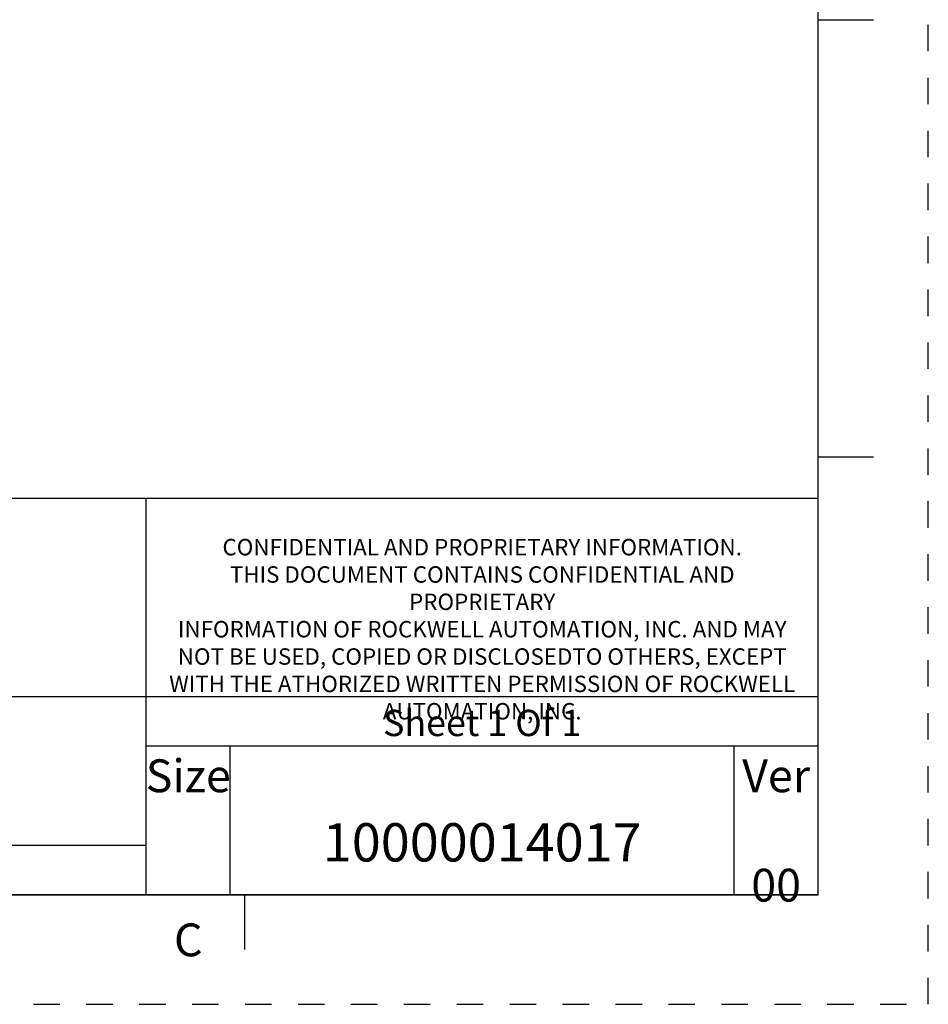
# Model space of a CAD drawing. Units: inches. Extents: x 0 to 22, y 0 to 17.
# Drawn here: x 17.8 to 22, y 0 to 4.5 of the extents above; entities that cross this region are included whole.
import ezdxf

# ---------------------------------------------------------------- set-up
doc = ezdxf.new("R2010")
doc.units = ezdxf.units.IN
doc.header["$LTSCALE"] = 1.21
doc.header["$MEASUREMENT"] = 0
doc.linetypes.add('HIDDEN', pattern=[0.2, 0.1, -0.1])
doc.layers.get('0').update_dxf_attribs({"linetype": 'CONTINUOUS'})
doc.layers.add('DEFAULT_2', color=8, linetype='HIDDEN')
doc.styles.get("Standard").update_dxf_attribs({"font": 'txt', "width": 0.8})
doc.styles.add('TEXTSTYLE_1', font='txt', dxfattribs={"width": 0.8})
doc.styles.add('TEXTSTYLE_2', font='txt')
doc.styles.add('TEXTSTYLE_4', font='txt', dxfattribs={"width": 0.75})

msp = doc.modelspace()

# ---------------------------------------------------------------- linework, layer by layer
at = {"color": 7, "linetype": 'CONTINUOUS'}
for p, q in [((21.4962, 0.5), (21.4962, 16.5)), ((21.5, 4.5001), (21.75, 4.5001)), ((21.75, 2.5001), (21.495, 2.5001)), ((0.5, 0.5), (21.4962, 0.5)), ((18.875, 0.25), (18.875, 0.5))]:
    msp.add_line(p, q, dxfattribs=at)
at = {"color": 2, "linetype": 'CONTINUOUS'}
for p, q in [((21.4962, 2.312), (13.8162, 2.312)), ((18.4242, 0.5), (18.4242, 2.312)), ((21.4962, 0.5), (21.4962, 2.312)), ((21.4962, 1.406), (13.8162, 1.406)), ((21.4962, 1.1795), (18.4242, 1.1795)), ((18.8082, 0.5), (18.8082, 1.1795)), ((21.1122, 0.5), (21.1122, 1.1795)), ((18.4242, 0.7265), (13.8162, 0.7265)), ((21.4962, 0.5), (13.8162, 0.5))]:
    msp.add_line(p, q, dxfattribs=at)
at = {"layer": 'DEFAULT_2', "color": 8, "linetype": 'HIDDEN'}
for p, q in [((22, 0), (22, 17)), ((0, 0), (22, 0))]:
    msp.add_line(p, q, dxfattribs=at)

# ---------------------------------------------------------------- texts
at = {"color": 2, "linetype": 'CONTINUOUS', "attachment_point": 2}
for s, insert, char_height, width, style in [(' \\PCONFIDENTIAL AND PROPRIETARY INFORMATION.\\PTHIS DOCUMENT CONTAINS CONFIDENTIAL AND PROPRIETARY \\PINFORMATION OF ROCKWELL AUTOMATION, INC. AND MAY \\PNOT BE USED, COPIED OR DISCLOSEDTO OTHERS, EXCEPT \\PWITH THE ATHORIZED WRITTEN PERMISSION OF ROCKWELL \\PAUTOMATION, INC.', (19.9602, 2.252), 0.075, 2.925, 'TEXTSTYLE_4'), ('Size\\P \\P \\PC', (18.6162, 1.1195), 0.15, 0.26, 'TEXTSTYLE_2'), ('Ver\\P \\P00', (21.3042, 1.1195), 0.15, 0.275, 'TEXTSTYLE_2'), (' \\P10000014017', (19.9602, 1.1195), 0.175, 1.516667, 'TEXTSTYLE_1')]:
    msp.add_mtext(s, dxfattribs=dict(at, insert=insert, char_height=char_height, width=width, style=style))
at = {"color": 2, "linetype": 'CONTINUOUS', "insert": (19.9602, 1.346), "char_height": 0.12, "width": 1.152, "attachment_point": 2}
msp.add_mtext('Sheet 1 Of 1', dxfattribs=at)

doc.saveas('drawing.dxf')
